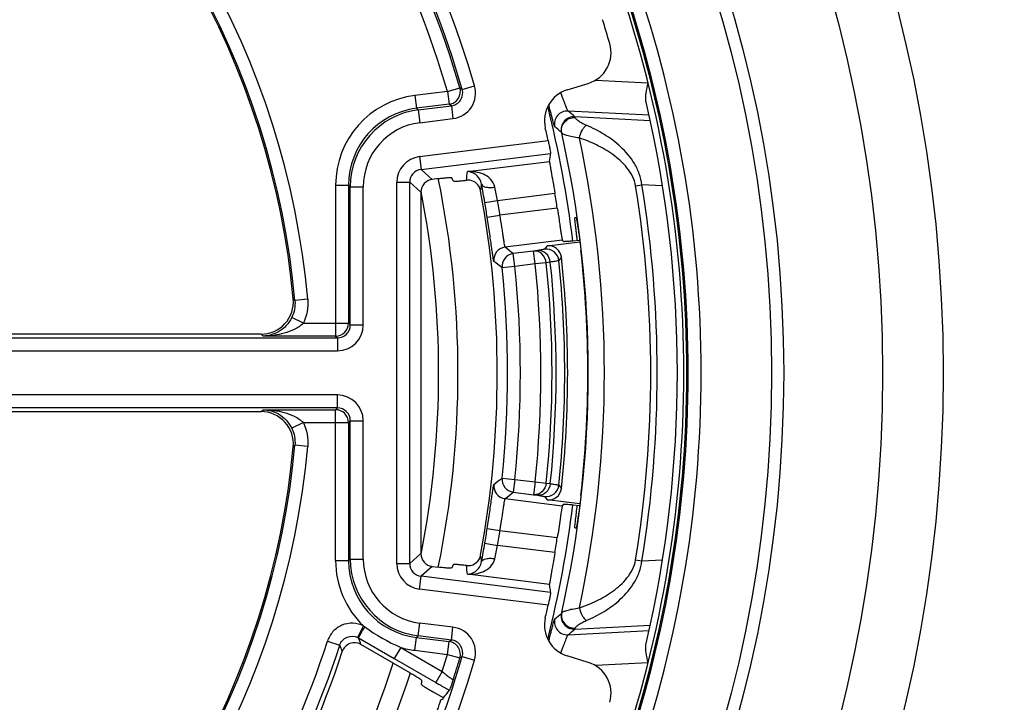
# Model space of a CAD drawing. Units: millimetres. Extents: x -3 to 844, y 0 to 594.
# Drawn here: x 86 to 94, y 336 to 341 of the extents above; entities that cross this region are included whole.
import ezdxf

# ---------------------------------------------------------------- set-up
doc = ezdxf.new("R2010")
doc.units = ezdxf.units.MM
doc.header["$LTSCALE"] = 46.255
for name, color, linetype in [('EINSATZ-9590DXF_CONTINUOUS_LINE', 7, 'CONTINUOUS'), ('FILTERELEMENDXF_CONTINUOUS_LINE', 7, 'CONTINUOUS'), ('HALTERING-95DXF_CONTINUOUS_LINE', 7, 'CONTINUOUS'), ('KASTEN_AK28-DXF_CONTINUOUS_LINE', 7, 'CONTINUOUS')]:
    doc.layers.add(name, color=color, linetype=linetype)

msp = doc.modelspace()

# ---------------------------------------------------------------- linework, layer by layer
at = {"layer": 'EINSATZ-9590DXF_CONTINUOUS_LINE', "color": 9, "linetype": 'Continuous'}
for p, q in [((90.90234, 340.60472), (91.31052, 340.58333)), ((91.31837, 340.33261), (90.6901, 340.36554)), ((91.32756, 340.29083), (90.74243, 340.32149)), ((91.21401, 339.78553), (91.26335, 339.79358)), ((91.42272, 339.78523), (91.26335, 339.79358)), ((91.21401, 336.88839), (91.26335, 336.88033)), ((91.26335, 336.88033), (91.42272, 336.88869)), ((90.6901, 336.30838), (91.31837, 336.3413)), ((90.74243, 336.35242), (91.32756, 336.38309)), ((91.31052, 336.09059), (90.90229, 336.06919))]:
    msp.add_line(p, q, dxfattribs=at)
at = {"layer": 'EINSATZ-9590DXF_CONTINUOUS_LINE', "color": 7, "linetype": 'Continuous'}
for p, q in [((90.7538, 339.53696), (90.74323, 339.53696)), ((90.74323, 337.13696), (90.7538, 337.13696))]:
    msp.add_line(p, q, dxfattribs=at)
at = {"layer": 'EINSATZ-9590DXF_CONTINUOUS_LINE', "color": 9, "linetype": 'Continuous'}
for centre, radius, start, end in [((82.33743, 338.33696), 9.25, 340.11933, 19.88067), ((82.33743, 338.33696), 8.45172, 6.940305, 14.128073), ((90.68492, 340.26565), 0.10003, 87.030603, 192.979975), ((90.73725, 340.2216), 0.10003, 87.030333, 192.615889), ((76.85173, 323.87068), 21.53093, 49.823002, 50.005028), ((77.01818, 323.88219), 21.25575, 50.14578, 50.328801), ((82.33743, 338.33696), 8.50964, 347.39224, 12.60776), ((82.33743, 338.33696), 8.63461, 347.831454, 12.168546), ((82.33743, 338.33696), 8.994, 350.73158, 9.26842), ((82.33743, 338.33696), 9.044, 350.73158, 9.26842), ((82.33743, 338.33696), 8.45172, 345.872023, 353.059695), ((90.68492, 336.40827), 0.10003, 167.020335, 272.96939), ((77.01818, 352.79172), 21.25575, 309.671199, 309.85422), ((90.73725, 336.45231), 0.10003, 167.384279, 272.969621), ((76.85173, 352.80324), 21.53093, 309.994972, 310.176998)]:
    msp.add_arc(centre, radius, start, end, dxfattribs=at)
at = {"layer": 'EINSATZ-9590DXF_CONTINUOUS_LINE', "color": 7, "linetype": 'Continuous'}
for radius, start, end in [(9.2, 346.824701, 13.175299), (8.50586, 353.587383, 6.412617)]:
    msp.add_arc((82.33743, 338.33696), radius, start, end, dxfattribs=at)
for points, knots in [([(91.29526, 340.43392), (91.29266, 340.44505), (91.29119, 340.46913), (91.2964, 340.51928), (91.30493, 340.55738), (91.31052, 340.58333)], [0, 0, 0, 0, 0.2267326, 0.4730397, 1, 1, 1, 1]), ([(90.76221, 339.36157), (90.76079, 339.37377), (90.75804, 339.39726), (90.75409, 339.43083), (90.75057, 339.46085), (90.7476, 339.48653), (90.74555, 339.50495), (90.74432, 339.517), (90.74364, 339.52398), (90.74324, 339.52928), (90.7429, 339.5335), (90.74304, 339.53533), (90.74295, 339.53696), (90.74323, 339.53696)], [0, 0, 0, 0, 0.2087786, 0.4019211, 0.574592, 0.7223926, 0.8414969, 0.889283, 0.9287841, 0.9597445, 0.981966, 0.9953357, 1, 1, 1, 1]), ([(90.7538, 339.53696), (90.75394, 339.53696), (90.75417, 339.53641), (90.75448, 339.5356), (90.7549, 339.53402), (90.75567, 339.53085), (90.7568, 339.52534), (90.75836, 339.51706), (90.76021, 339.50655), (90.76231, 339.49393), (90.76465, 339.47933), (90.76818, 339.45633), (90.77291, 339.42384), (90.77868, 339.38124), (90.78452, 339.33503), (90.78824, 339.30319), (90.79007, 339.28696)], [0, 0, 0, 0, 0.001584, 0.005438, 0.0116683, 0.020279, 0.0445617, 0.0780513, 0.1204041, 0.1711856, 0.2298826, 0.2959112, 0.4473106, 0.6195539, 0.8061208, 1, 1, 1, 1]), ([(90.79007, 337.38696), (90.78824, 337.37072), (90.78452, 337.33888), (90.77868, 337.29268), (90.77291, 337.25008), (90.76818, 337.21758), (90.76465, 337.19459), (90.76231, 337.17998), (90.76021, 337.16737), (90.75836, 337.15685), (90.7568, 337.14857), (90.75567, 337.14307), (90.7549, 337.1399), (90.75448, 337.13832), (90.75417, 337.1375), (90.75394, 337.13696), (90.7538, 337.13696)], [0, 0, 0, 0, 0.1938793, 0.3804462, 0.5526896, 0.7040889, 0.7701173, 0.8288142, 0.8795957, 0.9219486, 0.9554383, 0.9797209, 0.9883317, 0.994562, 0.998416, 1, 1, 1, 1]), ([(90.74305, 337.14172), (90.74343, 337.14897), (90.74555, 337.16876), (90.74964, 337.2055), (90.75553, 337.25513), (90.75987, 337.29222), (90.76221, 337.31235)], [0, 0, 0, 0, 0.1268468, 0.3476177, 0.6458896, 1, 1, 1, 1]), ([(90.74323, 337.13696), (90.74311, 337.13696), (90.74299, 337.13753), (90.74292, 337.1389), (90.74298, 337.14053), (90.74305, 337.14172)], [0, 0, 0, 0, 0.0716665, 0.2584202, 1, 1, 1, 1]), ([(91.31052, 336.09059), (91.30493, 336.11654), (91.2964, 336.15464), (91.29119, 336.20479), (91.29266, 336.22887), (91.29526, 336.23999)], [0, 0, 0, 0, 0.5269643, 0.7732699, 1, 1, 1, 1])]:
    msp.add_open_spline(points, degree=3, knots=knots, dxfattribs=at)
at = {"layer": 'EINSATZ-9590DXF_CONTINUOUS_LINE', "color": 9, "linetype": 'Continuous'}
for points, knots in [([(90.6901, 340.36554), (90.68975, 340.36575), (90.68911, 340.36691), (90.68792, 340.36906), (90.68635, 340.37255), (90.68335, 340.37944), (90.67872, 340.3909), (90.67211, 340.40772), (90.66415, 340.42832), (90.65497, 340.45216), (90.64474, 340.47873), (90.63755, 340.49727), (90.6338, 340.5069)], [0, 0, 0, 0, 0.0080945, 0.0245989, 0.0495444, 0.0827705, 0.1730406, 0.2928578, 0.4390579, 0.6081124, 0.7963283, 1, 1, 1, 1]), ([(90.58745, 340.24318), (90.58711, 340.24346), (90.5866, 340.24481), (90.58559, 340.24731), (90.58432, 340.25135), (90.58186, 340.25941), (90.57809, 340.27289), (90.57269, 340.29284), (90.56614, 340.31758), (90.55851, 340.34664), (90.5499, 340.37949), (90.54382, 340.4026), (90.54063, 340.41469)], [0, 0, 0, 0, 0.0073945, 0.0229034, 0.0465722, 0.0783046, 0.1653305, 0.2823268, 0.4270962, 0.5970017, 0.7890537, 1, 1, 1, 1]), ([(90.64188, 340.1944), (90.63866, 340.20901), (90.63914, 340.24032), (90.66076, 340.28174), (90.69845, 340.30964), (90.72947, 340.31539), (90.74462, 340.31476)], [0, 0, 0, 0, 0.2479994, 0.4975457, 0.7486165, 1, 1, 1, 1]), ([(90.74462, 340.31476), (90.74422, 340.31634), (90.7435, 340.31852), (90.74294, 340.32096), (90.74243, 340.32149)], [0, 0, 0, 0, 0.6896789, 1, 1, 1, 1]), ([(90.83149, 340.25511), (90.81949, 340.26007), (90.79827, 340.27048), (90.77193, 340.28725), (90.75547, 340.30027), (90.7474, 340.30919), (90.74506, 340.31304), (90.74462, 340.31476)], [0, 0, 0, 0, 0.3648093, 0.6614536, 0.876934, 0.9502334, 1, 1, 1, 1]), ([(90.77803, 340.15703), (90.78235, 340.17726), (90.79277, 340.20604), (90.81321, 340.23796), (90.82523, 340.2505), (90.83149, 340.25511)], [0, 0, 0, 0, 0.5470726, 0.7943202, 1, 1, 1, 1]), ([(91.26335, 339.79358), (91.2598, 339.82309), (91.24539, 339.88081), (91.19468, 339.98434), (91.10373, 340.09137), (90.97376, 340.18785), (90.87933, 340.23534), (90.83149, 340.25511)], [0, 0, 0, 0, 0.1351727, 0.2676672, 0.5216101, 0.764611, 1, 1, 1, 1]), ([(90.64188, 340.1944), (90.64146, 340.19566), (90.64076, 340.1974), (90.64011, 340.19936), (90.63964, 340.19976)], [0, 0, 0, 0, 0.684291, 1, 1, 1, 1]), ([(90.77803, 340.15703), (90.76011, 340.15939), (90.73456, 340.16369), (90.70271, 340.17089), (90.68313, 340.17611), (90.66708, 340.18114), (90.6547, 340.18582), (90.64668, 340.18982), (90.64252, 340.19282), (90.64188, 340.1944)], [0, 0, 0, 0, 0.3806638, 0.5447834, 0.687802, 0.8069806, 0.8997354, 0.9640557, 1, 1, 1, 1]), ([(91.21401, 339.78553), (91.20976, 339.81154), (91.19239, 339.86181), (91.14922, 339.92684), (91.09644, 339.98208), (91.03803, 340.02899), (90.97605, 340.06909), (90.89063, 340.11465), (90.82343, 340.14173), (90.77803, 340.15703)], [0, 0, 0, 0, 0.1323118, 0.262224, 0.3894094, 0.5143621, 0.6375874, 0.7594582, 1, 1, 1, 1]), ([(90.77803, 336.51689), (90.82343, 336.53219), (90.89063, 336.55927), (90.97605, 336.60483), (91.03803, 336.64492), (91.09644, 336.69184), (91.14922, 336.74707), (91.19239, 336.81211), (91.20976, 336.86238), (91.21401, 336.88839)], [0, 0, 0, 0, 0.2405418, 0.3624126, 0.4856379, 0.6105906, 0.737776, 0.8676882, 1, 1, 1, 1]), ([(90.83149, 336.41881), (90.87933, 336.43857), (90.97376, 336.48607), (91.10373, 336.58255), (91.19468, 336.68957), (91.24539, 336.7931), (91.2598, 336.85083), (91.26335, 336.88033)], [0, 0, 0, 0, 0.235389, 0.4783899, 0.7323328, 0.8648273, 1, 1, 1, 1]), ([(90.64188, 336.47951), (90.64252, 336.48109), (90.64668, 336.4841), (90.6547, 336.4881), (90.66708, 336.49278), (90.68313, 336.49781), (90.70271, 336.50303), (90.73456, 336.51023), (90.76011, 336.51453), (90.77803, 336.51689)], [0, 0, 0, 0, 0.0359443, 0.1002646, 0.1930194, 0.312198, 0.4552166, 0.6193362, 1, 1, 1, 1]), ([(90.77803, 336.51689), (90.78235, 336.49665), (90.79277, 336.46787), (90.81321, 336.43595), (90.82523, 336.42342), (90.83149, 336.41881)], [0, 0, 0, 0, 0.5470724, 0.7943201, 1, 1, 1, 1]), ([(90.54061, 336.25914), (90.5438, 336.27124), (90.54988, 336.29436), (90.5585, 336.32723), (90.56613, 336.3563), (90.57268, 336.38105), (90.57808, 336.40102), (90.58185, 336.4145), (90.58431, 336.42256), (90.58559, 336.4266), (90.5866, 336.42911), (90.58711, 336.43045), (90.58745, 336.43073)], [0, 0, 0, 0, 0.210938, 0.402987, 0.5728929, 0.717665, 0.8346649, 0.9216939, 0.9534274, 0.9770969, 0.992606, 1, 1, 1, 1]), ([(90.64188, 336.47951), (90.63866, 336.4649), (90.63914, 336.4336), (90.66077, 336.39218), (90.69845, 336.36428), (90.72947, 336.35852), (90.74462, 336.35916)], [0, 0, 0, 0, 0.2479994, 0.4975458, 0.7486166, 1, 1, 1, 1]), ([(90.63964, 336.47416), (90.64011, 336.47455), (90.64076, 336.47652), (90.64146, 336.47825), (90.64188, 336.47951)], [0, 0, 0, 0, 0.315709, 1, 1, 1, 1]), ([(90.74462, 336.35916), (90.74506, 336.36088), (90.7474, 336.36473), (90.75547, 336.37364), (90.77193, 336.38667), (90.79827, 336.40344), (90.81949, 336.41385), (90.83149, 336.41881)], [0, 0, 0, 0, 0.0497666, 0.123066, 0.3385464, 0.6351907, 1, 1, 1, 1]), ([(90.74243, 336.35242), (90.74294, 336.35296), (90.7435, 336.3554), (90.74422, 336.35758), (90.74462, 336.35916)], [0, 0, 0, 0, 0.3103212, 1, 1, 1, 1]), ([(90.6338, 336.16701), (90.63755, 336.17664), (90.64473, 336.19518), (90.65497, 336.22175), (90.66414, 336.2456), (90.6721, 336.26619), (90.67872, 336.28302), (90.68335, 336.29448), (90.68635, 336.30137), (90.68792, 336.30485), (90.68911, 336.30701), (90.68975, 336.30816), (90.6901, 336.30838)], [0, 0, 0, 0, 0.2036701, 0.3918854, 0.5609399, 0.7071404, 0.8269583, 0.917229, 0.9504554, 0.9754011, 0.9919055, 1, 1, 1, 1])]:
    msp.add_open_spline(points, degree=3, knots=knots, dxfattribs=at)
at = {"layer": 'FILTERELEMENDXF_CONTINUOUS_LINE', "color": 7, "linetype": 'Continuous'}
for start, end in [(348.424058, 11.575942), (318.057144, 341.947805)]:
    msp.add_arc((82.33743, 338.33696), 7.5, start, end, dxfattribs=at)
at = {"layer": 'FILTERELEMENDXF_CONTINUOUS_LINE', "color": 9, "linetype": 'Continuous'}
for start, end in [(348.980316, 11.019684), (317.805319, 342.195105)]:
    msp.add_arc((82.33743, 338.33696), 7.35, start, end, dxfattribs=at)
at = {"layer": 'HALTERING-95DXF_CONTINUOUS_LINE', "color": 9, "linetype": 'Continuous'}
for p, q in [((89.75591, 340.51739), (89.85183, 340.54559)), ((89.86998, 340.53351), (89.85183, 340.54559)), ((89.86999, 340.5335), (89.96597, 340.56149)), ((89.75591, 340.51739), (89.50268, 340.4859)), ((89.50268, 340.4859), (89.51502, 340.38668)), ((89.75591, 340.51739), (89.76825, 340.41817)), ((89.76825, 340.41817), (89.51505, 340.38668)), ((89.52904, 340.37429), (89.51505, 340.38668)), ((89.52904, 340.37429), (89.78633, 340.40629)), ((89.78633, 340.40629), (89.76825, 340.41817)), ((89.78634, 340.40629), (89.79868, 340.30707)), ((89.52904, 340.37429), (89.54138, 340.27507)), ((89.54138, 340.27507), (89.79868, 340.30707)), ((89.539, 340.012), (90.53601, 340.13598)), ((89.539, 340.012), (89.55132, 339.9129)), ((89.55132, 339.9129), (90.55526, 340.03775)), ((89.91194, 339.89604), (90.54719, 339.97504)), ((89.55132, 339.9129), (89.63807, 339.83627)), ((88.88916, 339.79136), (88.88916, 338.62215)), ((88.88916, 339.79136), (88.98914, 339.79136)), ((88.98914, 339.7913), (88.98914, 338.72214)), ((89.00317, 339.77897), (88.98914, 339.7913)), ((89.00317, 338.70811), (89.00317, 339.77897)), ((89.00317, 339.77897), (89.10315, 339.77897)), ((89.10315, 338.70811), (89.10315, 339.77897)), ((89.36392, 336.86012), (89.36392, 339.8138)), ((89.36392, 339.8138), (89.46378, 339.8138)), ((89.46378, 336.86012), (89.46378, 339.8138)), ((89.46378, 339.8138), (89.55053, 339.73717)), ((90.14396, 339.67333), (90.58835, 339.72858)), ((90.04541, 339.65645), (90.14396, 339.67332)), ((90.06403, 339.54263), (90.16282, 339.55805)), ((90.60697, 339.6133), (90.16282, 339.55803)), ((90.64566, 339.36623), (90.20274, 339.31112)), ((90.52755, 339.32067), (90.50737, 339.29522)), ((90.42347, 339.28043), (90.26618, 339.26086)), ((90.27852, 339.16164), (90.26618, 339.26086)), ((90.4546, 339.28526), (90.42347, 339.28043)), ((90.43581, 339.18121), (90.42347, 339.28043)), ((90.27852, 339.16164), (90.17907, 339.15132)), ((90.43581, 339.18121), (90.27852, 339.16164)), ((90.52195, 339.19019), (90.43581, 339.18121)), ((90.55308, 339.19504), (90.52195, 339.19019)), ((90.6393, 339.23217), (90.61915, 339.20644)), ((88.57363, 338.89793), (88.56112, 338.90983)), ((88.67321, 338.9069), (88.57362, 338.89794)), ((88.63921, 338.72214), (88.54934, 338.76596)), ((88.63921, 338.72214), (88.98914, 338.72214)), ((88.98914, 338.72214), (89.00317, 338.70811)), ((89.00317, 338.70811), (89.10315, 338.70811)), ((88.32842, 338.62215), (88.31221, 338.63696)), ((83.24006, 338.60813), (88.90318, 338.60813)), ((88.88916, 338.62215), (88.32842, 338.62215)), ((88.88916, 338.62215), (88.90318, 338.60813)), ((88.90318, 338.60813), (88.90318, 338.50814)), ((83.24005, 338.50814), (88.90318, 338.50814)), ((88.90318, 338.16577), (83.24005, 338.16577)), ((88.90318, 338.06579), (88.90318, 338.16577)), ((88.90318, 338.06579), (83.24004, 338.06579)), ((88.31221, 338.03696), (88.32842, 338.05176)), ((88.32842, 338.05176), (88.88916, 338.05176)), ((88.90318, 338.06579), (88.88916, 338.05176)), ((88.88916, 336.88256), (88.88916, 338.05176)), ((88.63921, 337.95178), (88.54935, 337.90796)), ((88.63921, 337.95178), (88.98914, 337.95178)), ((89.00317, 337.96581), (88.98914, 337.95178)), ((88.98914, 337.95178), (88.98914, 336.88259)), ((89.00317, 336.89495), (89.00317, 337.96581)), ((89.00317, 337.96581), (89.10315, 337.96581)), ((89.10315, 336.89495), (89.10315, 337.96581)), ((88.56112, 337.76409), (88.57363, 337.77599)), ((88.67321, 337.76702), (88.57362, 337.77598)), ((90.17907, 337.5226), (90.27852, 337.51227)), ((90.27852, 337.51227), (90.26618, 337.41305)), ((90.27852, 337.51227), (90.43581, 337.49271)), ((90.43581, 337.49271), (90.42347, 337.39349)), ((90.43581, 337.49271), (90.52195, 337.48373)), ((90.52195, 337.48373), (90.55307, 337.47888)), ((90.26618, 337.41305), (90.42347, 337.39349)), ((90.61915, 337.46748), (90.6393, 337.44174)), ((90.20274, 337.36279), (90.64566, 337.30769)), ((90.42347, 337.39349), (90.45459, 337.38866)), ((90.50737, 337.37869), (90.52755, 337.35324)), ((90.06403, 337.13129), (90.16282, 337.11587)), ((90.16282, 337.11588), (90.60697, 337.06062)), ((90.04541, 337.01747), (90.14396, 337.0006)), ((90.58835, 336.94534), (90.14396, 337.00059)), ((88.88916, 336.88256), (88.98914, 336.88256)), ((89.00317, 336.89495), (88.98914, 336.88259)), ((89.00317, 336.89495), (89.10315, 336.89495)), ((89.55053, 336.93675), (89.46378, 336.86012)), ((89.36392, 336.86012), (89.46378, 336.86012)), ((89.63807, 336.83765), (89.55132, 336.76102)), ((89.539, 336.66192), (89.55132, 336.76102)), ((90.55526, 336.63617), (89.55132, 336.76102)), ((90.54719, 336.69887), (89.91194, 336.77787)), ((90.53601, 336.53793), (89.539, 336.66192)), ((89.06095, 336.28716), (89.10558, 336.37648)), ((89.52904, 336.29963), (89.54138, 336.39885)), ((89.79868, 336.36685), (89.54138, 336.39885)), ((89.78634, 336.26763), (89.79868, 336.36685)), ((88.82613, 336.25872), (88.92123, 336.22826)), ((89.06626, 336.28428), (89.344, 336.12393)), ((89.50268, 336.18802), (89.51502, 336.28724)), ((89.52904, 336.29963), (89.51507, 336.28723)), ((89.51507, 336.28723), (89.76825, 336.25575)), ((89.78646, 336.26761), (89.52904, 336.29963)), ((89.76825, 336.25575), (89.78646, 336.26761)), ((89.39393, 336.21041), (89.344, 336.12393)), ((89.39393, 336.21041), (89.71584, 336.02456)), ((89.50268, 336.18802), (89.75591, 336.15653)), ((89.75591, 336.15653), (89.76825, 336.25575)), ((89.344, 336.12393), (89.66591, 335.93808)), ((89.75591, 336.15653), (89.85183, 336.12833)), ((89.85183, 336.12833), (89.86998, 336.14041)), ((89.86999, 336.14042), (89.96597, 336.11243)), ((89.71584, 336.02456), (89.66591, 335.93808))]:
    msp.add_line(p, q, dxfattribs=at)
at = {"layer": 'HALTERING-95DXF_CONTINUOUS_LINE', "color": 7, "linetype": 'Continuous'}
for p, q in [((90.6843, 340.52951), (90.84686, 340.57921)), ((89.80247, 339.8223), (89.78712, 339.84962)), ((89.68657, 339.8423), (89.63807, 339.83627)), ((89.55053, 339.73717), (89.55053, 336.93675)), ((90.52755, 339.32067), (90.78231, 339.35237)), ((90.64566, 339.36623), (90.66104, 339.35423)), ((90.78092, 339.36328), (90.72795, 339.35831)), ((88.31221, 338.63696), (83.28999, 338.63696)), ((83.28999, 338.03696), (88.31221, 338.03696)), ((90.78231, 337.32155), (90.52755, 337.35324)), ((90.66104, 337.31968), (90.64566, 337.30769)), ((90.72795, 337.3156), (90.78092, 337.31063)), ((89.63807, 336.83765), (89.68657, 336.83161)), ((89.80247, 336.85162), (89.78712, 336.8243)), ((89.46969, 336.01171), (89.08586, 336.23331)), ((90.84686, 336.0947), (90.6843, 336.1444)), ((89.72451, 335.8192), (89.64239, 335.86662)), ((89.70579, 335.80484), (89.72163, 335.81078))]:
    msp.add_line(p, q, dxfattribs=at)
at = {"layer": 'HALTERING-95DXF_CONTINUOUS_LINE', "color": 9, "linetype": 'Continuous'}
for centre, radius, start, end in [((82.33743, 338.33696), 7.94627, 16.257009, 57.2537), ((82.33743, 338.33696), 7.84629, 16.257063, 57.2537), ((82.33743, 338.33696), 7.83226, 16.379072, 57.144666), ((82.33743, 338.33696), 7.73228, 16.379072, 57.144666), ((82.33743, 338.33696), 6.36136, 5.140241, 54.859759), ((82.33743, 338.33696), 6.26138, 5.140165, 54.859878), ((89.75584, 340.51743), 0.10004, 277.123369, 16.344504), ((89.77407, 340.50546), 0.09993, 277.04921, 16.298422), ((89.77402, 340.5055), 0.19996, 277.08473, 16.26127), ((89.58902, 339.79138), 0.69986, 97.086677, 180.00203), ((89.58899, 339.79141), 0.59984, 97.080456, 180.010613), ((89.60309, 339.77896), 0.59992, 97.089652, 179.999149), ((89.60305, 339.77899), 0.4999, 97.086229, 180.002573), ((89.56359, 339.81385), 0.19967, 97.073643, 180.015158), ((89.56325, 339.81415), 0.09947, 96.888846, 180.203285), ((81.09771, 341.11551), 8.89818, 351.690485, 352.122986), ((81.09743, 341.0155), 9.00528, 351.910874, 352.237351), ((83.25024, 338.36221), 7.01729, 10.76851, 11.625548), ((82.33743, 338.33696), 7.8201, 8.869017, 9.714002), ((82.33743, 338.33696), 7.92009, 8.868923, 9.714101), ((90.21512, 339.21188), 0.10002, 97.112827, 186.321176), ((76.14398, 321.50046), 22.69071, 51.510014, 51.714391), ((90.51968, 339.19596), 0.10002, 6.014719, 97.069401), ((76.4373, 321.6441), 22.25621, 51.870917, 52.077997), ((82.33743, 338.33696), 7.9838, 354.071069, 5.928931), ((82.33743, 338.33697), 8.14227, 354.048347, 5.951472), ((82.33743, 338.33697), 8.22887, 354.048347, 5.951472), ((82.33743, 338.33697), 8.26033, 354.03729, 5.962529), ((82.33743, 338.33696), 8.32723, 354.006571, 5.993429), ((82.33743, 338.33696), 7.88381, 354.071069, 5.928931), ((88.88912, 338.72217), 0.10002, 270.021063, 359.978937), ((88.90317, 338.70812), 0.19998, 270.00272, 359.99728), ((88.90322, 338.70807), 0.09995, 269.974775, 0.022357), ((88.90317, 337.9658), 0.19998, 0.00282, 89.99718), ((88.88912, 337.95174), 0.10002, 0.021063, 89.978937), ((88.90322, 337.96584), 0.09995, 359.979066, 90.021734), ((82.33743, 338.33696), 6.26138, 305.140133, 354.859848), ((82.33743, 338.33696), 6.36136, 305.140241, 354.859759), ((76.4373, 355.02982), 22.25621, 307.922003, 308.129083), ((90.21512, 337.46204), 0.10002, 173.683023, 262.887826), ((76.14398, 355.17346), 22.69071, 308.285609, 308.489986), ((90.51967, 337.47796), 0.10002, 262.931832, 353.984916), ((82.33743, 338.33696), 7.8201, 350.285998, 351.130983), ((82.33743, 338.33696), 7.92009, 350.285897, 351.131071), ((83.01926, 338.35743), 7.25275, 348.388365, 349.217576), ((89.58906, 336.88255), 0.6999, 179.999133, 226.308051), ((89.58899, 336.8825), 0.59984, 179.991708, 262.921852), ((89.60309, 336.89496), 0.59992, 180.000851, 262.910348), ((89.60305, 336.89493), 0.4999, 179.997427, 262.913771), ((81.09745, 335.65901), 9.00518, 7.758847, 8.085392), ((89.56359, 336.86006), 0.19966, 179.984507, 262.926692), ((89.56325, 336.85977), 0.09947, 179.795357, 263.111779), ((81.09773, 335.55841), 8.89816, 7.877014, 8.309515), ((88.82457, 335.97416), 0.49074, 53.693238, 55.066144), ((89.94998, 337.50779), 1.41152, 233.740025, 246.800228), ((89.77402, 336.16842), 0.19996, 343.738682, 82.915308), ((89.01532, 336.19665), 0.10136, 59.828947, 63.249462), ((72.19658, 329.76806), 18.08445, 20.946966, 21.11998), ((89.77407, 336.16846), 0.09993, 343.701908, 82.877467), ((82.33743, 338.33696), 6.81339, 317.742072, 342.236881), ((82.33743, 338.33696), 6.91325, 317.759553, 342.240446), ((72.38206, 329.7058), 17.77882, 21.348026, 21.522495), ((89.58957, 336.88509), 0.70247, 253.829612, 262.895145), ((89.75584, 336.15648), 0.10004, 343.655496, 82.876631), ((82.33743, 338.33696), 7.84629, 302.7463, 343.742941), ((82.33743, 338.33696), 7.94627, 302.7463, 343.742991), ((82.33743, 338.33696), 7.73228, 342.598987, 343.620928), ((82.33743, 338.33696), 7.83226, 342.352489, 343.620928)]:
    msp.add_arc(centre, radius, start, end, dxfattribs=at)
at = {"layer": 'HALTERING-95DXF_CONTINUOUS_LINE', "color": 7, "linetype": 'Continuous'}
for centre, radius, start, end in [((82.33743, 338.33696), 6.25, 5.259098, 54.740902), ((82.33743, 338.33696), 9.04364, 16.389638, 17.610362), ((90.77376, 340.81826), 0.24997, 287.002331, 16.387307), ((90.75739, 340.29047), 0.24997, 107.002418, 193.059693), ((82.33743, 338.33696), 8.39364, 12.376344, 13.06211), ((76.61084, 337.35563), 13.63017, 9.718266, 10.327481), ((82.33743, 338.33696), 7.80436, 349.581019, 10.418981), ((82.33743, 338.33696), 8.36746, 8.773952, 9.573555), ((90.5399, 339.22146), 0.09998, 6.150812, 97.095243), ((90.27856, 339.16161), 0.10002, 97.111985, 185.908412), ((82.33743, 338.33696), 8.35, 353.845411, 6.154589), ((88.31223, 338.88691), 0.24995, 269.996211, 5.262887), ((88.31223, 337.78701), 0.24995, 354.737113, 90.003789), ((82.33743, 338.33696), 6.25, 305.259098, 354.740902), ((90.27856, 337.51231), 0.10002, 174.091588, 262.888015), ((90.5399, 337.45246), 0.09998, 262.904757, 353.849188), ((82.33743, 338.33696), 8.36746, 350.426445, 351.226048), ((76.07144, 339.41363), 14.17792, 349.684235, 350.269957), ((89.91438, 336.94381), 0.1004, 338.611078, 349.537492), ((82.33743, 338.33696), 8.39364, 346.93789, 347.623656), ((90.75739, 336.38345), 0.24997, 166.940184, 252.997706), ((89.0359, 336.14693), 0.0998, 59.952391, 161.942042), ((82.33743, 338.33696), 6.94759, 318.105566, 341.894434), ((90.77376, 335.85566), 0.24997, 343.612811, 72.997551), ((82.89281, 341.17111), 8.67843, 321.925085, 322.429361), ((82.33743, 338.33696), 7.79129, 340.422105, 341.034398), ((82.33743, 338.33696), 7.80436, 341.113858, 341.179243)]:
    msp.add_arc(centre, radius, start, end, dxfattribs=at)
for centre, major_axis, ratio, start_param, end_param in [((81.95983, 341.37332), (-1.13371, 9.11648), 0.9429048, -1.8404516, -1.8335433), ((89.65067, 339.73693), (-0.07513, 0.06637), 0.9975641, -0.7223268, 0.7223268), ((89.65067, 336.93699), (0.07513, 0.06637), 0.9975641, 2.4192659, 3.8639194), ((81.95983, 335.3006), (1.13371, 9.11648), 0.9429048, -1.3080494, -1.3011411), ((80.81703, 335.70355), (4.56491, 7.90666), 0.9429048, -1.0479384, -1.0442674)]:
    msp.add_ellipse(centre, major_axis=major_axis, ratio=ratio, start_param=start_param, end_param=end_param, dxfattribs=at)
for points, knots in [([(90.53601, 340.13598), (90.53866, 340.1239), (90.54333, 340.10141), (90.54985, 340.07164), (90.55268, 340.05104), (90.55563, 340.04075), (90.55526, 340.03775)], [0, 0, 0, 0, 0.3707329, 0.6890492, 0.9093792, 1, 1, 1, 1]), ([(90.54719, 339.97504), (90.54689, 339.97274), (90.54836, 339.96517), (90.55023, 339.9499), (90.55433, 339.92661), (90.56181, 339.88243), (90.57355, 339.81563), (90.58321, 339.75905), (90.58835, 339.72858)], [0, 0, 0, 0, 0.0278816, 0.0906573, 0.1861292, 0.3108675, 0.6290426, 1, 1, 1, 1]), ([(89.68657, 339.8423), (89.69914, 339.84387), (89.72243, 339.84651), (89.75008, 339.84916), (89.76803, 339.85022), (89.77771, 339.85076), (89.78315, 339.85028), (89.78671, 339.85035), (89.78712, 339.84962)], [0, 0, 0, 0, 0.3760618, 0.6967357, 0.8210126, 0.9149995, 0.9750443, 1, 1, 1, 1]), ([(89.80247, 339.8223), (89.80288, 339.82157), (89.80641, 339.82163), (89.81181, 339.82116), (89.82143, 339.82169), (89.83927, 339.82274), (89.86679, 339.82536), (89.88996, 339.82799), (89.90248, 339.82954)], [0, 0, 0, 0, 0.0249061, 0.0848438, 0.1786977, 0.3028544, 0.6234841, 1, 1, 1, 1]), ([(89.99941, 339.78353), (89.98955, 339.79924), (89.96026, 339.82552), (89.92136, 339.83189), (89.90295, 339.8296)], [0, 0, 0, 0, 0.4999391, 1, 1, 1, 1]), ([(90.60697, 339.6133), (90.61178, 339.58211), (90.61867, 339.53677), (90.62728, 339.47898), (90.63281, 339.44218), (90.63732, 339.41172), (90.64079, 339.39113), (90.64266, 339.37838), (90.64445, 339.37213), (90.64418, 339.36737), (90.64566, 339.36623)], [0, 0, 0, 0, 0.3785756, 0.5499795, 0.7007033, 0.8251711, 0.9186187, 0.9525933, 0.9775837, 1, 1, 1, 1]), ([(90.72795, 339.35831), (90.71862, 339.35744), (90.70252, 339.35618), (90.68159, 339.35397), (90.66926, 339.35444), (90.66241, 339.35316), (90.66104, 339.35423)], [0, 0, 0, 0, 0.4187104, 0.7278303, 0.9223099, 1, 1, 1, 1]), ([(90.6427, 337.29471), (90.63737, 337.26479), (90.62633, 337.18661), (90.61437, 337.10859), (90.60697, 337.06062)], [0, 0, 0, 0, 0.3849987, 1, 1, 1, 1]), ([(90.64566, 337.30769), (90.64468, 337.30693), (90.64461, 337.30175), (90.64326, 337.29786), (90.6427, 337.29471)], [0, 0, 0, 0, 0.2802778, 1, 1, 1, 1]), ([(90.66104, 337.31968), (90.66241, 337.32075), (90.66926, 337.31948), (90.68159, 337.31994), (90.70252, 337.31774), (90.71862, 337.31648), (90.72795, 337.3156)], [0, 0, 0, 0, 0.0776901, 0.2721697, 0.5812896, 1, 1, 1, 1]), ([(89.90295, 336.84432), (89.92433, 336.84166), (89.97013, 336.85126), (90.00001, 336.88713), (90.00787, 336.90719)], [0, 0, 0, 0, 0.4999447, 1, 1, 1, 1]), ([(90.58835, 336.94534), (90.58321, 336.91487), (90.57355, 336.85828), (90.56181, 336.79149), (90.55433, 336.7473), (90.55023, 336.72402), (90.54836, 336.70875), (90.54689, 336.70118), (90.54719, 336.69887)], [0, 0, 0, 0, 0.3709574, 0.6891325, 0.8138708, 0.9093427, 0.9721184, 1, 1, 1, 1]), ([(89.78712, 336.8243), (89.78671, 336.82357), (89.78315, 336.82364), (89.77771, 336.82316), (89.76803, 336.8237), (89.75008, 336.82476), (89.72243, 336.8274), (89.69914, 336.83005), (89.68657, 336.83161)], [0, 0, 0, 0, 0.0249557, 0.0850005, 0.1789874, 0.3032643, 0.6239382, 1, 1, 1, 1]), ([(89.90248, 336.84437), (89.88996, 336.84593), (89.86679, 336.84855), (89.83927, 336.85118), (89.82143, 336.85223), (89.81181, 336.85276), (89.80641, 336.85228), (89.80288, 336.85235), (89.80247, 336.85162)], [0, 0, 0, 0, 0.3765159, 0.6971456, 0.8213023, 0.9151562, 0.9750939, 1, 1, 1, 1]), ([(90.55526, 336.63617), (90.55563, 336.63317), (90.55268, 336.62287), (90.54985, 336.60227), (90.54333, 336.5725), (90.53866, 336.55002), (90.53601, 336.53793)], [0, 0, 0, 0, 0.0906208, 0.3109508, 0.6292671, 1, 1, 1, 1]), ([(89.46969, 336.01171), (89.48081, 336.00529), (89.50132, 335.99316), (89.52542, 335.97835), (89.54084, 335.96811), (89.54918, 335.96254), (89.55356, 335.95865), (89.55655, 335.95654), (89.55653, 335.95563)], [0, 0, 0, 0, 0.3716229, 0.6910787, 0.8162604, 0.9118187, 0.9736432, 1, 1, 1, 1]), ([(89.8011, 335.96253), (89.79769, 335.95236), (89.79121, 335.93359), (89.78281, 335.90839), (89.77574, 335.89131), (89.77314, 335.88186), (89.77135, 335.87954)], [0, 0, 0, 0, 0.3649539, 0.6764441, 0.9001204, 1, 1, 1, 1]), ([(89.55573, 335.92259), (89.55571, 335.92169), (89.55868, 335.91958), (89.56305, 335.9157), (89.57136, 335.91015), (89.58675, 335.89993), (89.6108, 335.88514), (89.63129, 335.87302), (89.64239, 335.86662)], [0, 0, 0, 0, 0.0263047, 0.0880423, 0.1835033, 0.3086095, 0.6280882, 1, 1, 1, 1])]:
    msp.add_open_spline(points, degree=3, knots=knots, dxfattribs=at)
at = {"layer": 'HALTERING-95DXF_CONTINUOUS_LINE', "color": 9, "linetype": 'Continuous'}
for points, knots in [([(90.12358, 339.7763), (90.11879, 339.79966), (90.09362, 339.84161), (90.03629, 339.87822), (89.97451, 339.89593), (89.93247, 339.89755), (89.91194, 339.89604)], [0, 0, 0, 0, 0.2727638, 0.5236684, 0.7644377, 1, 1, 1, 1]), ([(90.02019, 339.79916), (90.01507, 339.82871), (89.98463, 339.87748), (89.93319, 339.89564), (89.91194, 339.89604)], [0, 0, 0, 0, 0.5851995, 1, 1, 1, 1]), ([(90.02018, 339.79917), (90.02324, 339.78588), (90.05258, 339.77429), (90.08755, 339.77216), (90.11134, 339.7742), (90.12358, 339.7763)], [0, 0, 0, 0, 0.3690572, 0.6637758, 1, 1, 1, 1]), ([(90.11571, 339.20087), (90.11511, 339.20132), (90.11477, 339.20419), (90.11336, 339.20914), (90.11204, 339.21772), (90.10919, 339.2348), (90.10506, 339.26339), (90.09907, 339.30524), (90.09185, 339.35616), (90.08028, 339.43634), (90.07079, 339.49929), (90.06403, 339.54263)], [0, 0, 0, 0, 0.0065241, 0.0221687, 0.0468949, 0.0805172, 0.1731869, 0.297016, 0.4476171, 0.619379, 1, 1, 1, 1]), ([(90.20274, 339.31112), (90.20224, 339.3114), (90.20182, 339.31355), (90.20072, 339.31712), (90.19961, 339.32341), (90.19738, 339.33585), (90.19419, 339.35667), (90.18964, 339.38704), (90.18417, 339.42389), (90.17537, 339.48164), (90.16808, 339.52691), (90.16282, 339.55803)], [0, 0, 0, 0, 0.0067889, 0.0226849, 0.0477182, 0.081697, 0.1751222, 0.2995325, 0.4502676, 0.6216004, 1, 1, 1, 1]), ([(90.52195, 339.19019), (90.51882, 339.21526), (90.49764, 339.26357), (90.44616, 339.28304), (90.42347, 339.28043)], [0, 0, 0, 0, 0.5252021, 1, 1, 1, 1]), ([(90.50737, 339.29522), (90.5065, 339.29413), (90.50095, 339.29376), (90.49143, 339.29099), (90.47476, 339.28859), (90.46201, 339.28641), (90.4546, 339.28526)], [0, 0, 0, 0, 0.0778922, 0.2724129, 0.5815309, 1, 1, 1, 1]), ([(90.55308, 339.19504), (90.55014, 339.22012), (90.52867, 339.2684), (90.47728, 339.28785), (90.4546, 339.28526)], [0, 0, 0, 0, 0.5252003, 1, 1, 1, 1]), ([(90.61915, 339.20644), (90.61794, 339.20521), (90.61118, 339.20492), (90.5991, 339.20168), (90.57833, 339.19894), (90.56235, 339.19639), (90.55308, 339.19504)], [0, 0, 0, 0, 0.0773598, 0.2718628, 0.5811331, 1, 1, 1, 1]), ([(88.54935, 338.76595), (88.5272, 338.72049), (88.4611, 338.6484), (88.36908, 338.62292), (88.32842, 338.62215)], [0, 0, 0, 0, 0.5542785, 1, 1, 1, 1]), ([(88.63921, 338.72214), (88.61921, 338.70165), (88.57063, 338.67029), (88.466, 338.63261), (88.38292, 338.62252), (88.32842, 338.62215)], [0, 0, 0, 0, 0.257981, 0.5089429, 1, 1, 1, 1]), ([(88.32842, 338.05176), (88.36908, 338.051), (88.4611, 338.02551), (88.5272, 337.95343), (88.54935, 337.90796)], [0, 0, 0, 0, 0.4457215, 1, 1, 1, 1]), ([(88.32842, 338.05176), (88.38292, 338.05139), (88.466, 338.04131), (88.57063, 338.00362), (88.61921, 337.97227), (88.63921, 337.95178)], [0, 0, 0, 0, 0.4910571, 0.7420191, 1, 1, 1, 1]), ([(90.52195, 337.48373), (90.51882, 337.45866), (90.49764, 337.41035), (90.44615, 337.39088), (90.42347, 337.39349)], [0, 0, 0, 0, 0.525202, 1, 1, 1, 1]), ([(90.06403, 337.13129), (90.07079, 337.17463), (90.08028, 337.23758), (90.09185, 337.31776), (90.09907, 337.36868), (90.10506, 337.41053), (90.10919, 337.43912), (90.11204, 337.4562), (90.11336, 337.46478), (90.11477, 337.46972), (90.11511, 337.4726), (90.11571, 337.47305)], [0, 0, 0, 0, 0.3806267, 0.5523884, 0.7029906, 0.8268179, 0.919485, 0.9531059, 0.9778315, 0.993476, 1, 1, 1, 1]), ([(90.55307, 337.47888), (90.55013, 337.45379), (90.52867, 337.40552), (90.47728, 337.38607), (90.45459, 337.38866)], [0, 0, 0, 0, 0.5251996, 1, 1, 1, 1]), ([(90.55307, 337.47888), (90.56234, 337.47753), (90.57833, 337.47498), (90.5991, 337.47223), (90.61118, 337.469), (90.61794, 337.46871), (90.61915, 337.46747)], [0, 0, 0, 0, 0.418867, 0.7281374, 0.9226404, 1, 1, 1, 1]), ([(90.16282, 337.11588), (90.16808, 337.147), (90.17537, 337.19227), (90.18417, 337.25003), (90.18964, 337.28687), (90.19419, 337.31725), (90.19738, 337.33807), (90.19961, 337.3505), (90.20072, 337.35679), (90.20182, 337.36036), (90.20224, 337.36252), (90.20274, 337.36279)], [0, 0, 0, 0, 0.3784051, 0.5497378, 0.7004736, 0.8248821, 0.9183049, 0.9522825, 0.9773152, 0.9932111, 1, 1, 1, 1]), ([(90.45459, 337.38866), (90.462, 337.3875), (90.47476, 337.38533), (90.49143, 337.38292), (90.50095, 337.38016), (90.50649, 337.37978), (90.50737, 337.37869)], [0, 0, 0, 0, 0.4184597, 0.7275663, 0.9220919, 1, 1, 1, 1]), ([(89.91194, 336.77787), (89.93247, 336.77637), (89.97451, 336.77799), (90.03629, 336.7957), (90.09362, 336.8323), (90.11879, 336.87426), (90.12358, 336.89762)], [0, 0, 0, 0, 0.2355623, 0.4763316, 0.7272362, 1, 1, 1, 1]), ([(89.91194, 336.77787), (89.93319, 336.77827), (89.98462, 336.79644), (90.01507, 336.84519), (90.02019, 336.87475)], [0, 0, 0, 0, 0.4148069, 1, 1, 1, 1]), ([(90.02019, 336.87475), (90.02324, 336.88803), (90.05258, 336.89963), (90.08755, 336.90176), (90.11134, 336.89972), (90.12358, 336.89762)], [0, 0, 0, 0, 0.3690593, 0.6637742, 1, 1, 1, 1]), ([(89.10558, 336.37647), (89.08007, 336.38923), (89.02277, 336.40382), (88.9361, 336.38764), (88.86409, 336.33675), (88.83464, 336.28549), (88.82594, 336.25833)], [0, 0, 0, 0, 0.2500231, 0.4999836, 0.7499477, 1, 1, 1, 1]), ([(89.06627, 336.28428), (89.07076, 336.29339), (89.08798, 336.32136), (89.10384, 336.35003), (89.11514, 336.36963)], [0, 0, 0, 0, 0.3099308, 1, 1, 1, 1]), ([(88.92123, 336.22826), (88.92964, 336.25481), (88.97201, 336.30294), (89.03607, 336.2997), (89.06095, 336.28716)], [0, 0, 0, 0, 0.4999851, 1, 1, 1, 1]), ([(89.71584, 336.02456), (89.72569, 336.01585), (89.74457, 335.99983), (89.76954, 335.97982), (89.78833, 335.96733), (89.79673, 335.96242), (89.8007, 335.96176), (89.8011, 335.96253)], [0, 0, 0, 0, 0.3706183, 0.6937207, 0.9163055, 0.9756384, 1, 1, 1, 1]), ([(89.66591, 335.93808), (89.67516, 335.93273), (89.71006, 335.91278), (89.74525, 335.89332), (89.77135, 335.87954)], [0, 0, 0, 0, 0.2658322, 1, 1, 1, 1])]:
    msp.add_open_spline(points, degree=3, knots=knots, dxfattribs=at)
at = {"layer": 'HALTERING-95DXF_CONTINUOUS_LINE', "color": 7, "linetype": 'Continuous'}
msp.add_open_spline([(90.01311, 339.74834), (90.01083, 339.76072), (90.0061, 339.77287), (89.99941, 339.78353)], degree=3, dxfattribs=at)
at = {"layer": 'HALTERING-95DXF_CONTINUOUS_LINE', "color": 9, "linetype": 'Continuous'}
for points in [[(88.57363, 338.89793), (88.57764, 338.85338), (88.56896, 338.80616), (88.54935, 338.76595)], [(88.67321, 338.9069), (88.67882, 338.84453), (88.66666, 338.77842), (88.63921, 338.72214)], [(88.63921, 337.95178), (88.66666, 337.8955), (88.67882, 337.82939), (88.67321, 337.76702)], [(88.54935, 337.90796), (88.56896, 337.86776), (88.57764, 337.82054), (88.57363, 337.77599)]]:
    msp.add_open_spline(points, degree=3, dxfattribs=at)
at = {"layer": 'KASTEN_AK28-DXF_CONTINUOUS_LINE', "color": 9, "linetype": 'Continuous'}
for radius in [11.26003, 10.79018, 10.02395, 9.92998]:
    msp.add_circle((82.33743, 338.33696), radius, dxfattribs=at)
for radius, start, end in [(16.75433, 306.31388, 233.68612), (16.6731, 305.933946, 234.066054), (16.26699, 303.909084, 236.090916), (9.28461, 340.13659, 19.86341), (9.3846, 340.189098, 19.810902)]:
    msp.add_arc((82.33743, 338.33696), radius, start, end, dxfattribs=at)
at = {"layer": 'KASTEN_AK28-DXF_CONTINUOUS_LINE', "color": 7, "linetype": 'Continuous'}
for radius, start, end in [(9.274, 340.13118, 19.86882), (9.275, 340.131682, 19.868318)]:
    msp.add_arc((82.33743, 338.33696), radius, start, end, dxfattribs=at)

doc.saveas('drawing.dxf')
